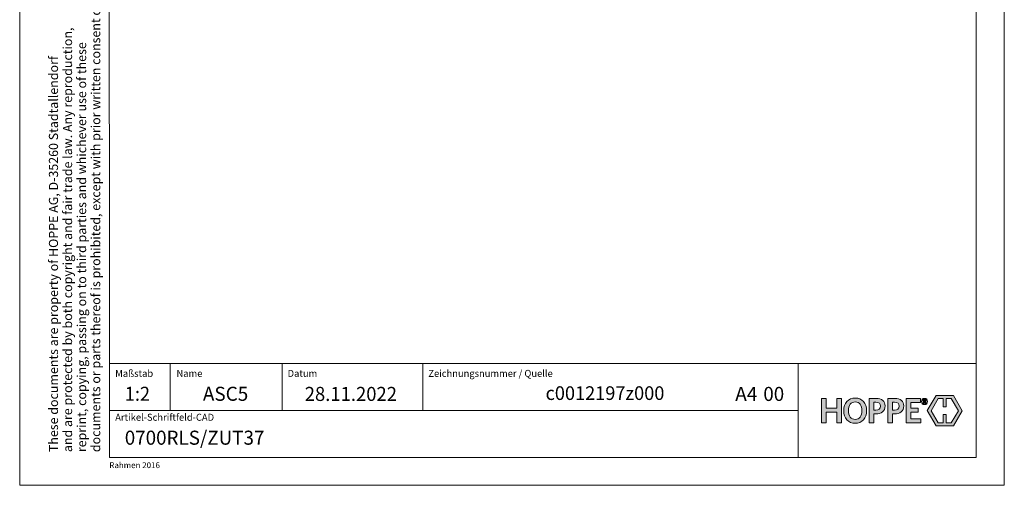
# Model space of a CAD drawing. Units: millimetres. Extents: x 0 to 8.3, y 0 to 11.7.
# Drawn here: x 0 to 8.3, y 0 to 3.9 of the extents above; entities that cross this region are included whole.
import ezdxf

# ---------------------------------------------------------------- set-up
doc = ezdxf.new("R2010")
doc.units = ezdxf.units.MM
doc.header["$MEASUREMENT"] = 0
doc.layers.add('Ebene 1', color=7, linetype='Continuous')

# ---------------------------------------------------------------- blocks, each defined once
blk = doc.blocks.new('block 2')
at = {"layer": 'Ebene 1'}
h = blk.add_hatch(color=7, dxfattribs=at)
h.dxf.hatch_style = 2
h.paths.add_polyline_path([(7.7853, 0.66), (7.7853, 0.7298), (7.8278, 0.7298), (7.8868, 0.6276), (7.8277, 0.5253), (7.7853, 0.5253), (7.7853, 0.595), (7.7601, 0.595), (7.7601, 0.5253), (7.7176, 0.5253), (7.6585, 0.6276), (7.7175, 0.7298), (7.7601, 0.7298), (7.7601, 0.66)])
h.paths.add_polyline_path([(7.6992, 0.755), (7.6257, 0.6277), (7.6992, 0.5004), (7.846, 0.5004), (7.9196, 0.6276), (7.846, 0.755)])
h = blk.add_hatch(color=7, dxfattribs=at)
h.dxf.hatch_style = 2
edge = h.paths.add_edge_path()
edge.add_spline(control_points=[(7.6088, 0.6908), (7.6088, 0.6908), (7.6012, 0.7021), (7.6012, 0.7021), (7.6012, 0.7021), (7.5991, 0.7021), (7.5991, 0.7021), (7.5991, 0.7021), (7.5991, 0.6911), (7.5991, 0.6911), (7.5991, 0.6911), (7.5927, 0.6911), (7.5927, 0.6911), (7.5927, 0.6911), (7.5927, 0.7199), (7.5927, 0.7199), (7.5927, 0.7199), (7.6026, 0.7199), (7.6026, 0.7199), (7.6092, 0.7199), (7.6132, 0.7167), (7.6132, 0.7111), (7.6132, 0.7071), (7.6112, 0.7045), (7.6077, 0.7032), (7.6077, 0.7032), (7.6155, 0.6919), (7.6155, 0.6919), (7.6155, 0.6919), (7.6088, 0.6908), (7.6088, 0.6908)], knot_values=[0, 0, 0, 0, 1, 1, 1, 2, 2, 2, 3, 3, 3, 4, 4, 4, 5, 5, 5, 6, 6, 6, 7, 7, 7, 8, 8, 8, 9, 9, 9, 10, 10, 10, 10], degree=3, periodic=1)
h.paths.add_polyline_path([(7.5705, 0.5253), (7.5705, 0.5585), (7.4875, 0.5585), (7.4875, 0.6148), (7.5503, 0.6148), (7.5503, 0.6486), (7.4875, 0.6486), (7.4875, 0.6966), (7.5675, 0.6966), (7.5675, 0.7298), (7.4487, 0.7298), (7.4487, 0.5253)])
h.paths.add_polyline_path([(6.9038, 0.5253), (6.9038, 0.7298), (6.8644, 0.7298), (6.8644, 0.6492), (6.7775, 0.6492), (6.7775, 0.7298), (6.7381, 0.7298), (6.7381, 0.5253), (6.7775, 0.5253), (6.7775, 0.6142), (6.8644, 0.6142), (6.8644, 0.5253)])
edge = h.paths.add_edge_path()
edge.add_spline(control_points=[(7.6024, 0.6786), (7.5874, 0.6786), (7.577, 0.689), (7.577, 0.7045), (7.577, 0.72), (7.5876, 0.7306), (7.6024, 0.7306), (7.6174, 0.7306), (7.6278, 0.7201), (7.6278, 0.7045), (7.6278, 0.6891), (7.6171, 0.6786), (7.6024, 0.6786)], knot_values=[0, 0, 0, 0, 0.013899, 0.013899, 0.013899, 0.027799, 0.027799, 0.027799, 0.041698, 0.041698, 0.041698, 0.055598, 0.055598, 0.055598, 0.055598], degree=3, periodic=0)
edge.add_line((7.6024, 0.6786), (7.6024, 0.6786))
edge = h.paths.add_edge_path()
edge.add_spline(control_points=[(7.6024, 0.7276), (7.5903, 0.7276), (7.5807, 0.7193), (7.5807, 0.7045), (7.5807, 0.6899), (7.5903, 0.6816), (7.6024, 0.6816), (7.6146, 0.6816), (7.6242, 0.6899), (7.6242, 0.7045), (7.6242, 0.7193), (7.6144, 0.7276), (7.6024, 0.7276)], knot_values=[0, 0, 0, 0, 0.013899, 0.013899, 0.013899, 0.027799, 0.027799, 0.027799, 0.041698, 0.041698, 0.041698, 0.055598, 0.055598, 0.055598, 0.055598], degree=3, periodic=0)
edge.add_line((7.6024, 0.7276), (7.6024, 0.7276))
edge = h.paths.add_edge_path()
edge.add_spline(control_points=[(7.6021, 0.7147), (7.6021, 0.7147), (7.5991, 0.7147), (7.5991, 0.7147), (7.5991, 0.7147), (7.5991, 0.7066), (7.5991, 0.7066), (7.5991, 0.7066), (7.602, 0.7066), (7.602, 0.7066), (7.6051, 0.7066), (7.6069, 0.7079), (7.6069, 0.7107), (7.6069, 0.7133), (7.6052, 0.7147), (7.6021, 0.7147)], knot_values=[0, 0, 0, 0, 0.013899, 0.013899, 0.013899, 0.027799, 0.027799, 0.027799, 0.041698, 0.041698, 0.041698, 0.055598, 0.055598, 0.055598, 0.069497, 0.069497, 0.069497, 0.069497], degree=3, periodic=0)
edge.add_line((7.6021, 0.7147), (7.6021, 0.7147))
edge = h.paths.add_edge_path()
edge.add_spline(control_points=[(7.3499, 0.6006), (7.3499, 0.6006), (7.3324, 0.6006), (7.3324, 0.6006), (7.3324, 0.6006), (7.3324, 0.5253), (7.3324, 0.5253), (7.3324, 0.5253), (7.2932, 0.5253), (7.2932, 0.5253), (7.2932, 0.5253), (7.2932, 0.7298), (7.2932, 0.7298), (7.2932, 0.7298), (7.3531, 0.7298), (7.3531, 0.7298), (7.3999, 0.7298), (7.4281, 0.7082), (7.4281, 0.667), (7.4281, 0.6228), (7.3967, 0.6006), (7.3499, 0.6006)], knot_values=[0, 0, 0, 0, 0.013899, 0.013899, 0.013899, 0.027799, 0.027799, 0.027799, 0.041698, 0.041698, 0.041698, 0.055598, 0.055598, 0.055598, 0.069497, 0.069497, 0.069497, 0.083397, 0.083397, 0.083397, 0.097296, 0.097296, 0.097296, 0.097296], degree=3, periodic=0)
edge.add_line((7.3499, 0.6006), (7.3499, 0.6006))
edge = h.paths.add_edge_path()
edge.add_spline(control_points=[(7.351, 0.6984), (7.351, 0.6984), (7.3324, 0.6984), (7.3324, 0.6984), (7.3324, 0.6984), (7.3324, 0.6323), (7.3324, 0.6323), (7.3324, 0.6323), (7.3495, 0.6323), (7.3495, 0.6323), (7.3747, 0.6323), (7.3896, 0.6427), (7.3896, 0.6661), (7.3896, 0.6874), (7.3762, 0.6984), (7.351, 0.6984)], knot_values=[0, 0, 0, 0, 0.013899, 0.013899, 0.013899, 0.027799, 0.027799, 0.027799, 0.041698, 0.041698, 0.041698, 0.055598, 0.055598, 0.055598, 0.069497, 0.069497, 0.069497, 0.069497], degree=3, periodic=0)
edge.add_line((7.351, 0.6984), (7.351, 0.6984))
edge = h.paths.add_edge_path()
edge.add_spline(control_points=[(7.193, 0.6006), (7.193, 0.6006), (7.1755, 0.6006), (7.1755, 0.6006), (7.1755, 0.6006), (7.1755, 0.5253), (7.1755, 0.5253), (7.1755, 0.5253), (7.1364, 0.5253), (7.1364, 0.5253), (7.1364, 0.5253), (7.1364, 0.7298), (7.1364, 0.7298), (7.1364, 0.7298), (7.1963, 0.7298), (7.1963, 0.7298), (7.2431, 0.7298), (7.2713, 0.7082), (7.2713, 0.667), (7.2713, 0.6228), (7.2398, 0.6006), (7.193, 0.6006)], knot_values=[0, 0, 0, 0, 0.013899, 0.013899, 0.013899, 0.027799, 0.027799, 0.027799, 0.041698, 0.041698, 0.041698, 0.055598, 0.055598, 0.055598, 0.069497, 0.069497, 0.069497, 0.083397, 0.083397, 0.083397, 0.097296, 0.097296, 0.097296, 0.097296], degree=3, periodic=0)
edge.add_line((7.193, 0.6006), (7.193, 0.6006))
edge = h.paths.add_edge_path()
edge.add_spline(control_points=[(7.1942, 0.6984), (7.1942, 0.6984), (7.1755, 0.6984), (7.1755, 0.6984), (7.1755, 0.6984), (7.1755, 0.6323), (7.1755, 0.6323), (7.1755, 0.6323), (7.1927, 0.6323), (7.1927, 0.6323), (7.2179, 0.6323), (7.2327, 0.6427), (7.2327, 0.6661), (7.2327, 0.6874), (7.2194, 0.6984), (7.1942, 0.6984)], knot_values=[0, 0, 0, 0, 0.013899, 0.013899, 0.013899, 0.027799, 0.027799, 0.027799, 0.041698, 0.041698, 0.041698, 0.055598, 0.055598, 0.055598, 0.069497, 0.069497, 0.069497, 0.069497], degree=3, periodic=0)
edge.add_line((7.1942, 0.6984), (7.1942, 0.6984))
edge = h.paths.add_edge_path()
edge.add_spline(control_points=[(7.0198, 0.5215), (6.9617, 0.5215), (6.9241, 0.5641), (6.9241, 0.6273), (6.9241, 0.6907), (6.962, 0.7336), (7.0204, 0.7336), (7.0791, 0.7336), (7.1161, 0.691), (7.1161, 0.6279), (7.1161, 0.5647), (7.0785, 0.5215), (7.0198, 0.5215)], knot_values=[0, 0, 0, 0, 0.013899, 0.013899, 0.013899, 0.027799, 0.027799, 0.027799, 0.041698, 0.041698, 0.041698, 0.055598, 0.055598, 0.055598, 0.055598], degree=3, periodic=0)
edge.add_line((7.0198, 0.5215), (7.0198, 0.5215))
edge = h.paths.add_edge_path()
edge.add_spline(control_points=[(7.0201, 0.701), (6.9851, 0.701), (6.9641, 0.6723), (6.9641, 0.6276), (6.9641, 0.5828), (6.9851, 0.5541), (7.0201, 0.5541), (7.0554, 0.5541), (7.0764, 0.5828), (7.0764, 0.6276), (7.0764, 0.6723), (7.0551, 0.701), (7.0201, 0.701)], knot_values=[0, 0, 0, 0, 0.013899, 0.013899, 0.013899, 0.027799, 0.027799, 0.027799, 0.041698, 0.041698, 0.041698, 0.055598, 0.055598, 0.055598, 0.055598], degree=3, periodic=0)
edge.add_line((7.0201, 0.701), (7.0201, 0.701))
at = {"layer": 'Ebene 1', "lineweight": 0}
for points in [[(7.6992, 0.755), (7.6257, 0.6277), (7.6992, 0.5004), (7.846, 0.5004), (7.9196, 0.6276), (7.846, 0.755), (7.6992, 0.755)], [(6.9038, 0.5253), (6.9038, 0.7298), (6.8644, 0.7298), (6.8644, 0.6492), (6.7775, 0.6492), (6.7775, 0.7298), (6.7381, 0.7298), (6.7381, 0.5253), (6.7775, 0.5253), (6.7775, 0.6142), (6.8644, 0.6142), (6.8644, 0.5253), (6.9038, 0.5253)], [(7.5705, 0.5253), (7.5705, 0.5585), (7.4875, 0.5585), (7.4875, 0.6148), (7.5503, 0.6148), (7.5503, 0.6486), (7.4875, 0.6486), (7.4875, 0.6966), (7.5675, 0.6966), (7.5675, 0.7298), (7.4487, 0.7298), (7.4487, 0.5253), (7.5705, 0.5253)], [(7.7853, 0.66), (7.7853, 0.7298), (7.8278, 0.7298), (7.8868, 0.6276), (7.8277, 0.5253), (7.7853, 0.5253), (7.7853, 0.595), (7.7601, 0.595), (7.7601, 0.5253), (7.7176, 0.5253), (7.6585, 0.6276), (7.7175, 0.7298), (7.7601, 0.7298), (7.7601, 0.66), (7.7853, 0.66)]]:
    blk.add_lwpolyline(points, dxfattribs=at)
for points, knots in [([(7.0198, 0.5215), (6.9617, 0.5215), (6.9241, 0.5641), (6.9241, 0.6273), (6.9241, 0.6907), (6.962, 0.7336), (7.0204, 0.7336), (7.0791, 0.7336), (7.1161, 0.691), (7.1161, 0.6279), (7.1161, 0.5647), (7.0785, 0.5215), (7.0198, 0.5215)], [0, 0, 0, 0, 1, 1, 1, 2, 2, 2, 3, 3, 3, 4, 4, 4, 4]), ([(7.0201, 0.701), (6.9851, 0.701), (6.9641, 0.6723), (6.9641, 0.6276), (6.9641, 0.5828), (6.9851, 0.5541), (7.0201, 0.5541), (7.0554, 0.5541), (7.0764, 0.5828), (7.0764, 0.6276), (7.0764, 0.6723), (7.0551, 0.701), (7.0201, 0.701)], [0, 0, 0, 0, 1, 1, 1, 2, 2, 2, 3, 3, 3, 4, 4, 4, 4]), ([(7.193, 0.6006), (7.193, 0.6006), (7.1755, 0.6006), (7.1755, 0.6006), (7.1755, 0.6006), (7.1755, 0.5253), (7.1755, 0.5253), (7.1755, 0.5253), (7.1364, 0.5253), (7.1364, 0.5253), (7.1364, 0.5253), (7.1364, 0.7298), (7.1364, 0.7298), (7.1364, 0.7298), (7.1963, 0.7298), (7.1963, 0.7298), (7.2431, 0.7298), (7.2713, 0.7082), (7.2713, 0.667), (7.2713, 0.6228), (7.2398, 0.6006), (7.193, 0.6006)], [0, 0, 0, 0, 1, 1, 1, 2, 2, 2, 3, 3, 3, 4, 4, 4, 5, 5, 5, 6, 6, 6, 7, 7, 7, 7]), ([(7.1942, 0.6984), (7.1942, 0.6984), (7.1755, 0.6984), (7.1755, 0.6984), (7.1755, 0.6984), (7.1755, 0.6323), (7.1755, 0.6323), (7.1755, 0.6323), (7.1927, 0.6323), (7.1927, 0.6323), (7.2179, 0.6323), (7.2327, 0.6427), (7.2327, 0.6661), (7.2327, 0.6874), (7.2194, 0.6984), (7.1942, 0.6984)], [0, 0, 0, 0, 1, 1, 1, 2, 2, 2, 3, 3, 3, 4, 4, 4, 5, 5, 5, 5]), ([(7.3499, 0.6006), (7.3499, 0.6006), (7.3324, 0.6006), (7.3324, 0.6006), (7.3324, 0.6006), (7.3324, 0.5253), (7.3324, 0.5253), (7.3324, 0.5253), (7.2932, 0.5253), (7.2932, 0.5253), (7.2932, 0.5253), (7.2932, 0.7298), (7.2932, 0.7298), (7.2932, 0.7298), (7.3531, 0.7298), (7.3531, 0.7298), (7.3999, 0.7298), (7.4281, 0.7082), (7.4281, 0.667), (7.4281, 0.6228), (7.3967, 0.6006), (7.3499, 0.6006)], [0, 0, 0, 0, 1, 1, 1, 2, 2, 2, 3, 3, 3, 4, 4, 4, 5, 5, 5, 6, 6, 6, 7, 7, 7, 7]), ([(7.351, 0.6984), (7.351, 0.6984), (7.3324, 0.6984), (7.3324, 0.6984), (7.3324, 0.6984), (7.3324, 0.6323), (7.3324, 0.6323), (7.3324, 0.6323), (7.3495, 0.6323), (7.3495, 0.6323), (7.3747, 0.6323), (7.3896, 0.6427), (7.3896, 0.6661), (7.3896, 0.6874), (7.3762, 0.6984), (7.351, 0.6984)], [0, 0, 0, 0, 1, 1, 1, 2, 2, 2, 3, 3, 3, 4, 4, 4, 5, 5, 5, 5]), ([(7.6024, 0.6786), (7.5874, 0.6786), (7.577, 0.689), (7.577, 0.7045), (7.577, 0.72), (7.5876, 0.7306), (7.6024, 0.7306), (7.6174, 0.7306), (7.6278, 0.7201), (7.6278, 0.7045), (7.6278, 0.6891), (7.6171, 0.6786), (7.6024, 0.6786)], [0, 0, 0, 0, 1, 1, 1, 2, 2, 2, 3, 3, 3, 4, 4, 4, 4]), ([(7.6024, 0.7276), (7.5903, 0.7276), (7.5807, 0.7193), (7.5807, 0.7045), (7.5807, 0.6899), (7.5903, 0.6816), (7.6024, 0.6816), (7.6146, 0.6816), (7.6242, 0.6899), (7.6242, 0.7045), (7.6242, 0.7193), (7.6144, 0.7276), (7.6024, 0.7276)], [0, 0, 0, 0, 1, 1, 1, 2, 2, 2, 3, 3, 3, 4, 4, 4, 4]), ([(7.6088, 0.6908), (7.6088, 0.6908), (7.6012, 0.7021), (7.6012, 0.7021), (7.6012, 0.7021), (7.5991, 0.7021), (7.5991, 0.7021), (7.5991, 0.7021), (7.5991, 0.6911), (7.5991, 0.6911), (7.5991, 0.6911), (7.5927, 0.6911), (7.5927, 0.6911), (7.5927, 0.6911), (7.5927, 0.7199), (7.5927, 0.7199), (7.5927, 0.7199), (7.6026, 0.7199), (7.6026, 0.7199), (7.6092, 0.7199), (7.6132, 0.7167), (7.6132, 0.7111), (7.6132, 0.7071), (7.6112, 0.7045), (7.6077, 0.7032), (7.6077, 0.7032), (7.6155, 0.6919), (7.6155, 0.6919), (7.6155, 0.6919), (7.6088, 0.6908), (7.6088, 0.6908)], [0, 0, 0, 0, 1, 1, 1, 2, 2, 2, 3, 3, 3, 4, 4, 4, 5, 5, 5, 6, 6, 6, 7, 7, 7, 8, 8, 8, 9, 9, 9, 10, 10, 10, 10]), ([(7.6021, 0.7147), (7.6021, 0.7147), (7.5991, 0.7147), (7.5991, 0.7147), (7.5991, 0.7147), (7.5991, 0.7066), (7.5991, 0.7066), (7.5991, 0.7066), (7.602, 0.7066), (7.602, 0.7066), (7.6051, 0.7066), (7.6069, 0.7079), (7.6069, 0.7107), (7.6069, 0.7133), (7.6052, 0.7147), (7.6021, 0.7147)], [0, 0, 0, 0, 1, 1, 1, 2, 2, 2, 3, 3, 3, 4, 4, 4, 5, 5, 5, 5])]:
    blk.add_open_spline(points, degree=3, knots=knots, dxfattribs=at)

msp = doc.modelspace()

# ---------------------------------------------------------------- linework, layer by layer
at = {"layer": 'Ebene 1', "color": 7, "lineweight": 9}
for points in [[(0, 11.7005), (0, 0)], [(8.273, 0), (8.273, 11.7005)], [(0.7478, 11.4518), (0.7547, 0.2349)], [(8.0367, 11.4518), (8.0367, 0.2349)], [(8.0367, 1.023), (0.7547, 1.023)], [(1.2648, 1.023), (1.2648, 0.6296)], [(2.2058, 1.023), (2.2058, 0.6296)], [(3.3873, 1.023), (3.3873, 0.6296)], [(6.5397, 1.023), (6.5397, 0.2349)], [(0.7547, 0.6296), (6.5397, 0.6296)], [(0.7547, 0.2349), (8.0367, 0.2349)], [(0, 0), (8.273, 0)]]:
    msp.add_lwpolyline(points, dxfattribs=at)

# ---------------------------------------------------------------- block references
at = {"layer": 'Ebene 1'}
msp.add_blockref('block 2', (0, 0), dxfattribs=at)

# ---------------------------------------------------------------- texts
at = {"layer": 'Ebene 1', "color": 7, "char_height": 0.0766323, "attachment_point": 7, "rotation": 90}
for s, insert in [('\\fArial Unicode MS|b0|i0|c0|p34;\\W1.00029;documents or parts thereof is prohibited, except with prior written consent of HOPPE.', (0.6767, 0.2792)), ('\\fArial Unicode MS|b0|i0|c0|p34;\\W1.00027;and are protected by both copyright and fair trade law. Any reproduction, ', (0.4403, 0.2792)), ('\\fArial Unicode MS|b0|i0|c0|p34;\\W1.00036;reprint, copying, passing on to third parties and whichever use of these ', (0.5585, 0.2792)), ('\\fArial Unicode MS|b0|i0|c0|p34;\\W1.00021;These documents are property of HOPPE AG, D-35260 Stadtallendorf', (0.3221, 0.2792))]:
    msp.add_mtext(s, dxfattribs=dict(at, insert=insert))
at = {"layer": 'Ebene 1', "color": 7, "attachment_point": 7}
for s, insert, char_height in [('\\fArial Unicode MS|b0|i0|c0|p34;\\W0.979941;Maßstab', (0.8024, 0.9114), 0.059045), ('\\fArial Unicode MS|b0|i0|c0|p34;\\W0.979048;Name', (1.3173, 0.9114), 0.059045), ('\\fArial Unicode MS|b0|i0|c0|p34;\\W0.978588;Datum', (2.251, 0.9114), 0.059045), ('\\fArial Unicode MS|b0|i0|c0|p34;\\W0.976648;Zeichnungsnummer / Quelle', (3.4337, 0.9114), 0.059045), ('\\fArial Unicode MS|b0|i0|c0|p34;\\W0.949613;1:2', (0.8829, 0.7104), 0.11809), ('\\fArial Unicode MS|b0|i0|c0|p34;\\W0.986962;ASC5', (1.5392, 0.7105), 0.11809), ('\\fArial Unicode MS|b0|i0|c0|p34;\\W0.963224;28.11.2022', (2.3948, 0.7093), 0.11809), ('\\fArial Unicode MS|b0|i0|c0|p34;\\W0.974099;c0012197z000', (4.4185, 0.7176), 0.114948), ('\\fArial Unicode MS|b0|i0|c0|p34;\\W0.993404;A4', (6.0121, 0.7093), 0.118089), ('\\fArial Unicode MS|b0|i0|c0|p34;\\W0.979221;00', (6.2483, 0.7093), 0.118089), ('\\fArial Unicode MS|b0|i0|c0|p34;\\W0.979969;Artikel-Schriftfeld-CAD', (0.8024, 0.5426), 0.059045), ('\\fArial Unicode MS|b0|i0|c0|p34;\\W0.981576;0700RLS/ZUT37', (0.8829, 0.3413), 0.11809), ('\\fArial Unicode MS|b0|i0|c0|p34;\\W0.99949;Rahmen 2016', (0.7532, 0.1445), 0.049204)]:
    msp.add_mtext(s, dxfattribs=dict(at, insert=insert, char_height=char_height))

doc.saveas('drawing.dxf')
